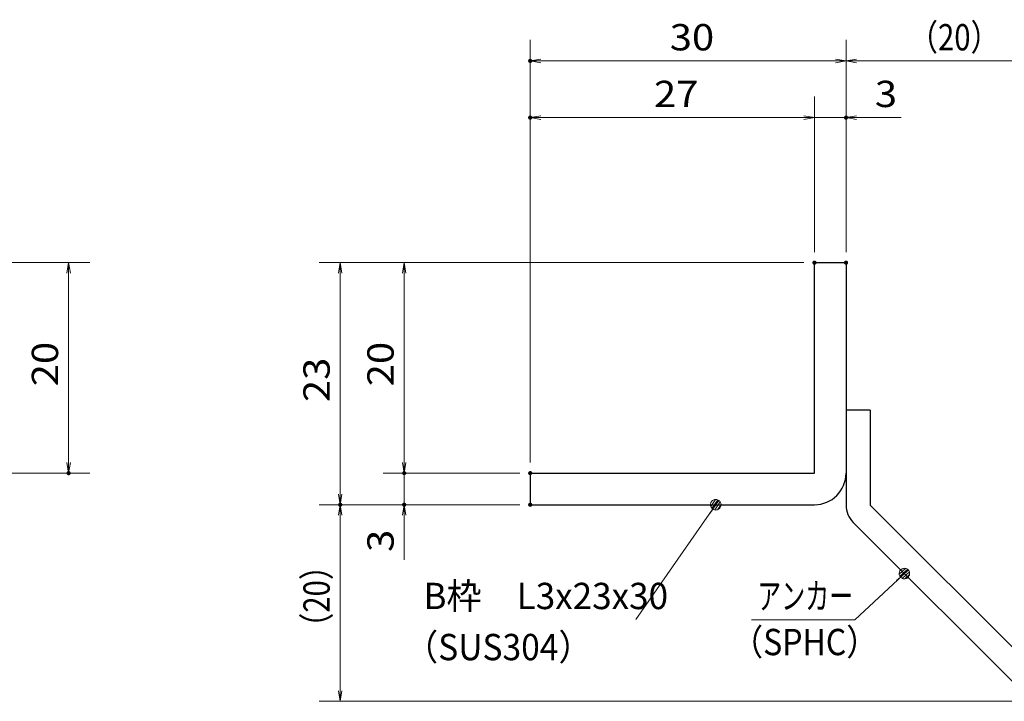
# Model space of a CAD drawing. Units: millimetres. Extents: x -1050 to 1050, y -743 to 742.
# Drawn here: x -119 to 349, y -472 to -148 of the extents above; entities that cross this region are included whole.
import ezdxf

# ---------------------------------------------------------------- set-up
doc = ezdxf.new("R2010")
doc.units = ezdxf.units.MM
doc.header["$LTSCALE"] = 5
for name, color, linetype in [('アンカー', 7, 'Continuous'), ('寸法注釈', 7, 'Continuous'), ('枠', 7, 'Continuous')]:
    doc.layers.add(name, color=color, linetype=linetype)
doc.styles.add('ＭＳ ゴシック', font='txt', dxfattribs={"height": 1})

# ---------------------------------------------------------------- blocks, each defined once
blk = doc.blocks.new('_OPEN_0-1_')
at = {"layer": '寸法注釈', "color": 2, "linetype": 'Continuous', "lineweight": 5}
for p, q in [((-1, 0.167), (0, 0)), ((0, 0), (-1, -0.167)), ((0, 0), (-1, 0))]:
    blk.add_line(p, q, dxfattribs=at)
blk = doc.blocks.new('A$C6EB770D1_0-4_')
at = {"layer": 'アンカー', "color": 7, "linetype": 'Continuous', "lineweight": 25}
for p, q in [((26.051, 19.304), (9.047, 2.3)), ((27.678, 17.678), (26.051, 19.304)), ((27.678, 17.678), (10.674, 0.674)), ((0, 2.3), (9.047, 2.3)), ((0, 2.3), (0, 0)), ((0, 0), (9.047, 0))]:
    blk.add_line(p, q, dxfattribs=at)
blk.add_arc((9.047, 2.3), 2.3, 270, 315, dxfattribs=at)
blk = doc.blocks.new('_Dot_0-1_')
at = {"layer": '寸法注釈', "color": 2, "linetype": 'Continuous', "lineweight": 5}
for p, q in [((-0.5, 0), (-1, 0)), ((-0.496, 0.063), (-0.5, 0)), ((-0.5, 0), (-0.496, -0.063)), ((0, 0), (-0.5, 0)), ((-0.5, 0), (0, 0)), ((-0.484, 0.124), (-0.496, 0.063)), ((-0.465, 0.184), (-0.484, 0.124)), ((-0.438, 0.241), (-0.465, 0.184)), ((-0.405, 0.294), (-0.438, 0.241)), ((-0.364, 0.342), (-0.405, 0.294)), ((-0.319, 0.385), (-0.364, 0.342)), ((-0.268, 0.422), (-0.319, 0.385)), ((-0.213, 0.452), (-0.268, 0.422)), ((-0.155, 0.476), (-0.213, 0.452)), ((-0.094, 0.491), (-0.155, 0.476)), ((-0.031, 0.499), (-0.094, 0.491)), ((0.031, 0.499), (-0.031, 0.499)), ((0.5, 0), (0, 0)), ((0, 0), (0, 0)), ((0, 0), (0, 0)), ((0, 0), (0, 0)), ((0, 0), (0, 0)), ((0, 0), (0, 0)), ((0, 0), (0, 0)), ((0, 0), (0, 0)), ((0, 0), (0, 0)), ((0, 0), (0, 0)), ((0, 0), (0, 0)), ((0, 0), (0, 0)), ((0, 0), (0, 0)), ((0, 0), (0, 0)), ((0, 0), (0, 0)), ((0, 0), (0, 0)), ((0, 0), (0, 0)), ((0, 0), (0, 0)), ((0, 0), (0, 0)), ((0, 0), (0, 0)), ((0, 0), (0, 0)), ((0, 0), (0, 0)), ((0, 0), (0, 0)), ((0, 0), (0, 0)), ((0, 0), (0, 0)), ((0, 0), (0, 0)), ((0, 0), (0, 0)), ((0, 0), (0, 0)), ((0, 0), (0, 0)), ((0, 0), (0, 0)), ((0, 0), (0, 0)), ((0, 0), (0, 0)), ((0, 0), (0, 0)), ((0, 0), (0, 0)), ((0, 0), (0, 0)), ((0, 0), (0, 0)), ((0, 0), (0, 0)), ((0, 0), (0, 0)), ((0, 0), (0, 0)), ((0, 0), (0, 0)), ((0, 0), (0, 0)), ((0, 0), (0, 0)), ((0, 0), (0, 0)), ((0, 0), (0, 0)), ((0, 0), (0, 0)), ((0, 0), (0, 0)), ((0, 0), (0, 0)), ((0, 0), (0, 0)), ((0, 0), (0, 0)), ((0, 0), (0, 0)), ((0, 0), (0, 0)), ((0, 0), (0.5, 0)), ((0.094, 0.491), (0.031, 0.499)), ((0.155, 0.476), (0.094, 0.491)), ((0.213, 0.452), (0.155, 0.476)), ((0.268, 0.422), (0.213, 0.452)), ((0.319, 0.385), (0.268, 0.422)), ((0.364, 0.342), (0.319, 0.385)), ((0.405, 0.294), (0.364, 0.342)), ((0.438, 0.241), (0.405, 0.294)), ((0.465, 0.184), (0.438, 0.241)), ((0.484, 0.124), (0.465, 0.184)), ((0.496, 0.063), (0.484, 0.124)), ((0.5, 0), (0.496, 0.063)), ((-0.496, -0.063), (-0.484, -0.124)), ((-0.484, -0.124), (-0.465, -0.184)), ((-0.465, -0.184), (-0.438, -0.241)), ((-0.438, -0.241), (-0.405, -0.294)), ((-0.405, -0.294), (-0.364, -0.342)), ((-0.364, -0.342), (-0.319, -0.385)), ((-0.319, -0.385), (-0.268, -0.422)), ((-0.268, -0.422), (-0.213, -0.452)), ((-0.213, -0.452), (-0.155, -0.476)), ((-0.155, -0.476), (-0.094, -0.491)), ((-0.094, -0.491), (-0.031, -0.499)), ((-0.031, -0.499), (0.031, -0.499)), ((0.031, -0.499), (0.094, -0.491)), ((0.094, -0.491), (0.155, -0.476)), ((0.155, -0.476), (0.213, -0.452)), ((0.213, -0.452), (0.268, -0.422)), ((0.268, -0.422), (0.319, -0.385)), ((0.319, -0.385), (0.364, -0.342)), ((0.364, -0.342), (0.405, -0.294)), ((0.405, -0.294), (0.438, -0.241)), ((0.438, -0.241), (0.465, -0.184)), ((0.465, -0.184), (0.484, -0.124)), ((0.484, -0.124), (0.496, -0.063)), ((0.496, -0.063), (0.5, 0))]:
    blk.add_line(p, q, dxfattribs=at)
at = {"layer": '寸法注釈', "color": 2, "linetype": 'Continuous', "lineweight": 20}
for p, q in [((0.489, 0.1), (-0.489, 0.1)), ((0.399, 0.3), (-0.399, 0.3)), ((0.458, -0.199), (-0.458, -0.199)), ((0.3, -0.399), (-0.3, -0.399))]:
    blk.add_line(p, q, dxfattribs=at)

msp = doc.modelspace()

# ---------------------------------------------------------------- linework, layer by layer
at = {"layer": 'DEFPOINTS', "color": 4, "linetype": 'Continuous', "lineweight": 5, "const_width": 1}
for points in [[(124.43, -167.97, 0.414214), (123.93, -167.47, 0.414214), (123.43, -167.97, 0.414214), (123.93, -168.47, 0.414214)], [(124.43, -194.9, 0.414214), (123.93, -194.4, 0.414214), (123.43, -194.9, 0.414214), (123.93, -195.4, 0.414214)], [(274.43, -194.9, 0.414214), (273.93, -194.4, 0.414214), (273.43, -194.9, 0.414214), (273.93, -195.4, 0.414214)], [(259.43, -263.81, 0.414214), (258.93, -263.31, 0.414214), (258.43, -263.81, 0.414214), (258.93, -264.31, 0.414214)], [(259.43, -263.81, 0.414214), (258.93, -263.31, 0.414214), (258.43, -263.81, 0.414214), (258.93, -264.31, 0.414214)], [(259.43, -263.81, 0.414214), (258.93, -263.31, 0.414214), (258.43, -263.81, 0.414214), (258.93, -264.31, 0.414214)], [(259.43, -263.81, 0.414214), (258.93, -263.31, 0.414214), (258.43, -263.81, 0.414214), (258.93, -264.31, 0.414214)], [(274.43, -263.81, 0.414214), (273.93, -263.31, 0.414214), (273.43, -263.81, 0.414214), (273.93, -264.31, 0.414214)], [(274.43, -263.81, 0.414214), (273.93, -263.31, 0.414214), (273.43, -263.81, 0.414214), (273.93, -264.31, 0.414214)], [(274.43, -263.81, 0.414214), (273.93, -263.31, 0.414214), (273.43, -263.81, 0.414214), (273.93, -264.31, 0.414214)], [(-94.78, -363.81, 0.414214), (-95.28, -363.31, 0.414214), (-95.78, -363.81, 0.414214), (-95.28, -364.31, 0.414214)], [(64.58, -363.81, 0.414214), (64.08, -363.31, 0.414214), (63.58, -363.81, 0.414214), (64.08, -364.31, 0.414214)], [(124.43, -363.81, 0.414214), (123.93, -363.31, 0.414214), (123.43, -363.81, 0.414214), (123.93, -364.31, 0.414214)], [(124.43, -363.81, 0.414214), (123.93, -363.31, 0.414214), (123.43, -363.81, 0.414214), (123.93, -364.31, 0.414214)], [(124.43, -363.81, 0.414214), (123.93, -363.31, 0.414214), (123.43, -363.81, 0.414214), (123.93, -364.31, 0.414214)], [(124.43, -363.81, 0.414214), (123.93, -363.31, 0.414214), (123.43, -363.81, 0.414214), (123.93, -364.31, 0.414214)], [(34.2, -378.81, 0.414214), (33.7, -378.31, 0.414214), (33.2, -378.81, 0.414214), (33.7, -379.31, 0.414214)], [(34.2, -378.81, 0.414214), (33.7, -378.31, 0.414214), (33.2, -378.81, 0.414214), (33.7, -379.31, 0.414214)], [(64.58, -378.81, 0.414214), (64.08, -378.31, 0.414214), (63.58, -378.81, 0.414214), (64.08, -379.31, 0.414214)], [(124.43, -378.81, 0.414214), (123.93, -378.31, 0.414214), (123.43, -378.81, 0.414214), (123.93, -379.31, 0.414214)], [(124.43, -378.81, 0.414214), (123.93, -378.31, 0.414214), (123.43, -378.81, 0.414214), (123.93, -379.31, 0.414214)], [(124.43, -378.81, 0.414214), (123.93, -378.31, 0.414214), (123.43, -378.81, 0.414214), (123.93, -379.31, 0.414214)]]:
    msp.add_lwpolyline(points, format="xyb", close=True, dxfattribs=at)
at = {"layer": '寸法注釈', "color": 2, "linetype": 'Continuous', "lineweight": 18}
for p, q in [((123.93, -358.81), (123.93, -157.97)), ((273.93, -258.81), (273.93, -157.97)), ((273.93, -258.81), (273.93, -157.97)), ((268.93, -167.97), (128.93, -167.97)), ((278.93, -167.97), (365.45, -167.97)), ((123.93, -358.81), (123.93, -184.9)), ((258.93, -258.81), (258.93, -184.9)), ((258.93, -258.81), (258.93, -184.9)), ((273.93, -258.81), (273.93, -184.9)), ((253.93, -194.9), (128.93, -194.9)), ((253.93, -194.9), (248.93, -194.9)), ((258.93, -194.9), (273.93, -194.9)), ((278.93, -194.9), (300.04, -194.9)), ((-140.45, -263.81), (-85.28, -263.81)), ((253.93, -263.81), (23.7, -263.81)), ((253.93, -263.81), (54.08, -263.81)), ((-95.28, -268.81), (-95.28, -358.81)), ((33.7, -268.81), (33.7, -373.81)), ((64.08, -268.81), (64.08, -358.81)), ((64.08, -358.81), (64.08, -353.81)), ((-140.45, -363.81), (-85.28, -363.81)), ((118.93, -363.81), (54.08, -363.81)), ((118.93, -363.81), (54.08, -363.81)), ((64.08, -363.81), (64.08, -378.81)), ((118.93, -378.81), (23.7, -378.81)), ((118.93, -378.81), (23.7, -378.81)), ((118.93, -378.81), (54.08, -378.81)), ((174.03, -433.4), (211.5, -379.63)), ((33.7, -467.2), (33.7, -383.81)), ((64.08, -383.81), (64.08, -404.92)), ((278.09, -433.43), (300.9, -412.19)), ((229.04, -433.43), (278.09, -433.43)), ((357.32, -472.2), (23.7, -472.2))]:
    msp.add_line(p, q, dxfattribs=at)
at = {"layer": '枠', "color": 7, "linetype": 'Continuous', "lineweight": 25}
for p, q in [((258.93, -263.81), (273.93, -263.81)), ((258.93, -363.81), (258.93, -263.81)), ((273.93, -263.81), (273.93, -363.81)), ((123.93, -363.81), (258.93, -363.81)), ((123.93, -363.81), (123.93, -378.81)), ((123.93, -378.81), (258.93, -378.81))]:
    msp.add_line(p, q, dxfattribs=at)
msp.add_arc((258.93, -363.81), 15, 270, 0, dxfattribs=at)

# ---------------------------------------------------------------- block references
at = {"layer": 'アンカー', "color": 7, "linetype": 'Continuous', "lineweight": 25, "xscale": 5, "yscale": 5, "rotation": 270}
msp.add_blockref('A$C6EB770D1_0-4_', (273.93, -333.81), dxfattribs=at)
at = {"layer": '寸法注釈', "color": 2, "linetype": 'Continuous', "lineweight": 18, "xscale": 5, "yscale": 5}
for name, p, rotation in [('_OPEN_0-1_', (123.93, -167.97), 180), ('_OPEN_0-1_', (273.93, -167.97), 180), ('_OPEN_0-1_', (123.93, -194.9), 180), ('_OPEN_0-1_', (273.93, -194.9), 180), ('_OPEN_0-1_', (-95.28, -263.81), 90), ('_OPEN_0-1_', (33.7, -263.81), 90), ('_OPEN_0-1_', (64.08, -263.81), 90), ('_OPEN_0-1_', (-95.28, -363.81), 270), ('_OPEN_0-1_', (64.08, -363.81), 270), ('_OPEN_0-1_', (64.08, -363.81), 270), ('_OPEN_0-1_', (33.7, -378.81), 270), ('_Dot_0-1_', (212.07, -378.81), 55.12857252302973), ('_OPEN_0-1_', (33.7, -378.81), 90), ('_OPEN_0-1_', (64.08, -378.81), 90), ('_Dot_0-1_', (301.65, -411.52), 41.73927419306172), ('_OPEN_0-1_', (33.7, -472.2), 270)]:
    msp.add_blockref(name, p, dxfattribs=dict(at, rotation=rotation))
for p in [(273.93, -167.97), (258.93, -194.9), (258.93, -194.9)]:
    msp.add_blockref('_OPEN_0-1_', p, dxfattribs=at)

# ---------------------------------------------------------------- texts
at = {"layer": '寸法注釈', "color": 7, "linetype": 'Continuous', "lineweight": 18, "style": 'ＭＳ ゴシック'}
for s, height, width, p in [('（20）', 12.497, 0.81695, (303.68, -162.97)), ('30', 12.497, 1.115358, (190.2, -162.97)), ('27', 12.497, 1.115358, (182.7, -189.9)), ('3', 12.5, 1.115358, (287.62, -189.9)), ('B枠\u3000L3x23x30', 12.5, 0.977381, (73.22, -428.4)), ('アンカー', 12.497, 0.667747, (231.75, -428.43)), ('（SUS304）', 12.497, 0.936313, (64.27, -452.67)), ('（SPHC）', 12.5, 0.891324, (219.38, -450.28))]:
    msp.add_text(s, height=height, dxfattribs=dict(at, width=width)).set_placement(p)
for s, height, width, p in [('20', 12.497, 1.115358, (-100.28, -322.54)), ('20', 12.497, 1.115358, (59.08, -322.54)), ('23', 12.497, 1.115358, (28.71, -330.04)), ('3', 12.5, 1.115358, (59.08, -401.23)), ('（20）', 12.497, 0.81695, (28.71, -444.02))]:
    msp.add_text(s, height=height, rotation=90, dxfattribs=dict(at, width=width)).set_placement(p)

doc.saveas('drawing.dxf')
